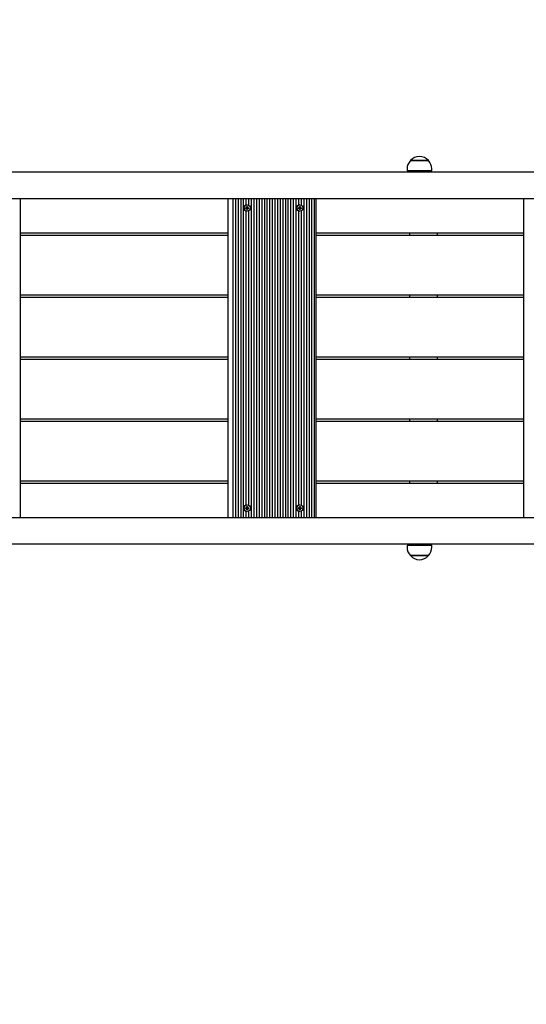
# Model space of a CAD drawing. Units: millimetres. Extents: x 9.3 to 24.1, y 5.7 to 20.4.
# Drawn here: x 16.7 to 17.4, y 13.2 to 14.7 of the extents above; entities that cross this region are included whole.
import ezdxf

# ---------------------------------------------------------------- set-up
doc = ezdxf.new("R2010")
doc.units = ezdxf.units.MM
doc.header["$LTSCALE"] = 135
doc.header["$PDSIZE"] = -1
doc.linetypes.add('SLD-Сплошная', pattern=[0])
doc.styles.get("Standard").update_dxf_attribs({"font": 'isocpeui.ttf'})
doc.dimstyles.new('ISO-25', dxfattribs={"dimtxt": 2.5, "dimasz": 2.5, "dimexe": 1.25, "dimexo": 0.625, "dimtad": 1, "dimtxsty": 'Standard', "dimcen": 2.5, "dimadec": 0, "dimazin": 0, "dimtfac": 1, "dimtmove": 0, "dimatfit": 3, "dimfxl": 1, "dimarcsym": 0})

# ---------------------------------------------------------------- blocks, each defined once
blk = doc.blocks.new('_D_22')
at = {"color": 0, "lineweight": -2, "transparency": 16777216}
for p, q in [((21.8894, 13.9251), (21.8894, 5.6625)), ((9.3142, 13.8221), (9.3142, 5.6625)), ((9.7192, 5.7975), (21.4844, 5.7975))]:
    blk.add_line(p, q, dxfattribs=at)
at = {"color": 0, "transparency": 16777216}
for points in [[(9.7192, 5.865), (9.7192, 5.73), (9.3142, 5.7975)], [(21.4844, 5.865), (21.4844, 5.73), (21.8894, 5.7975)]]:
    blk.add_solid(points, dxfattribs=at)
at = {"layer": 'Defpoints', "color": 0, "transparency": 16777216}
for p in [(21.8894, 13.9251), (9.3142, 13.8221), (21.8894, 5.7975)]:
    blk.add_point(p, dxfattribs=at)
at = {"color": 0, "transparency": 16777216, "insert": (15.6018, 6.3835), "char_height": 0.405, "attachment_point": 2}
blk.add_mtext('12,58м', dxfattribs=at)
blk = doc.blocks.new('_D_23')
at = {"color": 0, "lineweight": -2, "transparency": 16777216}
for p, q in [((18.8742, 19.0458), (24.1389, 19.0458)), ((24.0039, 7.212), (24.0039, 18.6408)), ((12.2335, 6.807), (24.1389, 6.807))]:
    blk.add_line(p, q, dxfattribs=at)
at = {"color": 0, "transparency": 16777216}
for points in [[(23.9364, 18.6408), (24.0714, 18.6408), (24.0039, 19.0458)], [(23.9364, 7.212), (24.0714, 7.212), (24.0039, 6.807)]]:
    blk.add_solid(points, dxfattribs=at)
at = {"layer": 'Defpoints', "color": 0, "transparency": 16777216}
for p in [(18.8742, 19.0458), (24.0039, 19.0458), (12.2335, 6.807)]:
    blk.add_point(p, dxfattribs=at)
at = {"color": 0, "transparency": 16777216, "insert": (23.4179, 12.7204), "char_height": 0.405, "attachment_point": 2, "rotation": 90}
blk.add_mtext('12,24м', dxfattribs=at)
blk = doc.blocks.new('*D27')
at = {"color": 0, "lineweight": -2, "transparency": 16777216}
for p, q in [((10.8142, 14.4566), (10.8265, 19.9377)), ((20.3894, 14.4351), (20.4017, 19.9162)), ((11.2312, 19.8018), (19.9964, 19.7821))]:
    blk.add_line(p, q, dxfattribs=at)
at = {"color": 0, "transparency": 16777216}
for points in [[(11.2314, 19.8693), (11.2311, 19.7343), (10.8262, 19.8027)], [(19.9966, 19.8496), (19.9963, 19.7146), (20.4014, 19.7812)]]:
    blk.add_solid(points, dxfattribs=at)
at = {"layer": 'Defpoints', "color": 0, "transparency": 16777216}
for p in [(20.4014, 19.7812), (10.8142, 14.4566), (20.3894, 14.4351)]:
    blk.add_point(p, dxfattribs=at)
at = {"color": 0, "transparency": 16777216, "insert": (15.6146, 20.1349), "char_height": 0.405, "attachment_point": 5, "rotation": 359.8713}
blk.add_mtext('9,58м', dxfattribs=at)
blk = doc.blocks.new('*D28')
at = {"color": 0, "lineweight": -2, "transparency": 16777216}
for p, q in [((18.2682, 17.055), (23.1748, 17.055)), ((23.0398, 16.65), (23.0398, 9.1429)), ((12.473, 8.7379), (23.1748, 8.7379))]:
    blk.add_line(p, q, dxfattribs=at)
at = {"color": 0, "transparency": 16777216}
for points in [[(22.9723, 16.65), (23.1073, 16.65), (23.0398, 17.055)], [(22.9723, 9.1429), (23.1073, 9.1429), (23.0398, 8.7379)]]:
    blk.add_solid(points, dxfattribs=at)
at = {"layer": 'Defpoints', "color": 0, "transparency": 16777216}
for p in [(18.2682, 17.055), (12.473, 8.7379), (23.0398, 8.7379)]:
    blk.add_point(p, dxfattribs=at)
at = {"color": 0, "transparency": 16777216, "insert": (22.6968, 12.8965), "char_height": 0.405, "attachment_point": 5, "rotation": 90}
blk.add_mtext('8,32м', dxfattribs=at)

msp = doc.modelspace()

# ---------------------------------------------------------------- linework, layer by layer
at = {"color": 7, "linetype": 'SLD-Сплошная', "lineweight": 25}
for p, q in [((17.2718, 14.4987), (17.2955, 14.4987)), ((17.2985, 14.4987), (17.2718, 14.4987)), ((17.2955, 14.4987), (17.2985, 14.4987)), ((16.5158, 14.4816), (18.0742, 14.4816)), ((17.2666, 14.4862), (17.2666, 14.4832)), ((17.3038, 14.4832), (17.2666, 14.4832)), ((17.2802, 14.4832), (17.2802, 14.4816)), ((17.2902, 14.4816), (17.2902, 14.4832)), ((17.3038, 14.4832), (17.3038, 14.4862)), ((18.0742, 14.4416), (16.5158, 14.4416)), ((16.6868, 13.9636), (16.6868, 14.4416)), ((16.9982, 13.9636), (16.9982, 14.4416)), ((17.0058, 13.9636), (17.0058, 14.4416)), ((17.0097, 13.9636), (17.0097, 14.4416)), ((17.0137, 13.9636), (17.0137, 14.4416)), ((17.0176, 13.9636), (17.0176, 14.4416)), ((17.0215, 13.9636), (17.0215, 14.4416)), ((17.0255, 14.4323), (17.0255, 14.4416)), ((17.0294, 14.4317), (17.0294, 14.4416)), ((17.0334, 13.9636), (17.0334, 14.4416)), ((17.0373, 13.9636), (17.0373, 14.4416)), ((17.0413, 13.9636), (17.0413, 14.4416)), ((17.0452, 13.9636), (17.0452, 14.4416)), ((17.0491, 13.9636), (17.0491, 14.4416)), ((17.0531, 13.9636), (17.0531, 14.4416)), ((17.057, 13.9636), (17.057, 14.4416)), ((17.061, 13.9636), (17.061, 14.4416)), ((17.0649, 13.9636), (17.0649, 14.4416)), ((17.0688, 13.9636), (17.0688, 14.4416)), ((17.0728, 13.9636), (17.0728, 14.4416)), ((17.0767, 13.9636), (17.0767, 14.4416)), ((17.0807, 13.9636), (17.0807, 14.4416)), ((17.0846, 13.9636), (17.0846, 14.4416)), ((17.0885, 13.9636), (17.0885, 14.4416)), ((17.0925, 13.9636), (17.0925, 14.4416)), ((17.0964, 13.9636), (17.0964, 14.4416)), ((17.1004, 13.9636), (17.1004, 14.4416)), ((17.1043, 14.4323), (17.1043, 14.4416)), ((17.1083, 14.4317), (17.1083, 14.4416)), ((17.1122, 13.9636), (17.1122, 14.4416)), ((17.1161, 13.9636), (17.1161, 14.4416)), ((17.1201, 13.9636), (17.1201, 14.4416)), ((17.124, 13.9636), (17.124, 14.4416)), ((17.128, 13.9636), (17.128, 14.4416)), ((17.1302, 13.9636), (17.1302, 14.4416)), ((17.4416, 13.9636), (17.4416, 14.4416)), ((17.0245, 14.4281), (17.0257, 14.4281)), ((17.0245, 14.4271), (17.0245, 14.4281)), ((17.0257, 14.4271), (17.0245, 14.4271)), ((17.0254, 14.4271), (17.0254, 14.4281)), ((17.0255, 13.9823), (17.0255, 14.423)), ((17.0257, 14.4289), (17.0263, 14.4285)), ((17.026, 14.4282), (17.0257, 14.4289)), ((17.0257, 14.4264), (17.026, 14.4271)), ((17.0263, 14.4268), (17.0257, 14.4264)), ((17.0264, 14.4301), (17.0274, 14.4301)), ((17.0264, 14.4289), (17.0264, 14.4301)), ((17.0264, 14.4288), (17.027, 14.4288)), ((17.027, 14.4265), (17.0264, 14.4265)), ((17.0264, 14.4252), (17.0264, 14.4264)), ((17.0274, 14.4252), (17.0264, 14.4252)), ((17.0269, 14.4324), (17.0268, 14.4324)), ((17.0268, 14.4228), (17.0269, 14.4228)), ((17.027, 14.4289), (17.0274, 14.4301)), ((17.027, 14.4264), (17.0274, 14.4252)), ((17.0272, 14.4284), (17.0281, 14.4289)), ((17.0272, 14.4269), (17.0281, 14.4264)), ((17.0274, 14.4301), (17.0274, 14.4289)), ((17.0274, 14.4264), (17.0274, 14.4252)), ((17.0275, 14.4285), (17.0281, 14.4289)), ((17.0281, 14.4264), (17.0275, 14.4268)), ((17.0276, 14.4282), (17.0276, 14.4271)), ((17.0281, 14.4289), (17.0277, 14.4282)), ((17.0277, 14.4281), (17.0281, 14.4281)), ((17.0277, 14.4271), (17.0281, 14.4264)), ((17.0277, 14.4271), (17.0281, 14.4271)), ((17.0281, 14.4281), (17.0293, 14.4281)), ((17.0293, 14.4271), (17.0281, 14.4271)), ((17.0293, 14.4281), (17.0293, 14.4271)), ((17.0294, 13.9817), (17.0294, 14.4236)), ((17.1033, 14.4281), (17.1045, 14.4281)), ((17.1033, 14.4271), (17.1033, 14.4281)), ((17.1045, 14.4271), (17.1033, 14.4271)), ((17.1042, 14.4271), (17.1042, 14.4281)), ((17.1043, 13.9823), (17.1043, 14.423)), ((17.1045, 14.4289), (17.1051, 14.4285)), ((17.1048, 14.4282), (17.1045, 14.4289)), ((17.1045, 14.4264), (17.1048, 14.4271)), ((17.1051, 14.4268), (17.1045, 14.4264)), ((17.1052, 14.4301), (17.1062, 14.4301)), ((17.1052, 14.4289), (17.1052, 14.4301)), ((17.1052, 14.4288), (17.1058, 14.4288)), ((17.1058, 14.4265), (17.1052, 14.4265)), ((17.1052, 14.4252), (17.1052, 14.4264)), ((17.1062, 14.4252), (17.1052, 14.4252)), ((17.1057, 14.4324), (17.1056, 14.4324)), ((17.1056, 14.4228), (17.1057, 14.4228)), ((17.1058, 14.4289), (17.1062, 14.4301)), ((17.1058, 14.4264), (17.1062, 14.4252)), ((17.106, 14.4284), (17.1069, 14.4289)), ((17.106, 14.4269), (17.1069, 14.4264)), ((17.1062, 14.4301), (17.1062, 14.4289)), ((17.1062, 14.4264), (17.1062, 14.4252)), ((17.1063, 14.4285), (17.1069, 14.4289)), ((17.1069, 14.4264), (17.1063, 14.4268)), ((17.1064, 14.4282), (17.1064, 14.4271)), ((17.1069, 14.4289), (17.1065, 14.4282)), ((17.1065, 14.4281), (17.1069, 14.4281)), ((17.1065, 14.4271), (17.1069, 14.4264)), ((17.1065, 14.4271), (17.1069, 14.4271)), ((17.1069, 14.4281), (17.1081, 14.4281)), ((17.1081, 14.4271), (17.1069, 14.4271)), ((17.1081, 14.4281), (17.1081, 14.4271)), ((17.1083, 13.9817), (17.1083, 14.4236)), ((16.9982, 14.3901), (16.6868, 14.3901)), ((17.4416, 14.3901), (17.1302, 14.3901)), ((17.2702, 14.3901), (17.2702, 14.3871)), ((17.3121, 14.3871), (17.3121, 14.3901)), ((16.6868, 14.3871), (16.9982, 14.3871)), ((17.1302, 14.3871), (17.4416, 14.3871)), ((16.9982, 14.2971), (16.6868, 14.2971)), ((16.6868, 14.2941), (16.9982, 14.2941)), ((17.4416, 14.2971), (17.1302, 14.2971)), ((17.1302, 14.2941), (17.4416, 14.2941)), ((17.2702, 14.2971), (17.2702, 14.2941)), ((17.3121, 14.2941), (17.3121, 14.2971)), ((16.9982, 14.2041), (16.6868, 14.2041)), ((16.6868, 14.2011), (16.9982, 14.2011)), ((17.4416, 14.2041), (17.1302, 14.2041)), ((17.1302, 14.2011), (17.4416, 14.2011)), ((17.2702, 14.2041), (17.2702, 14.2011)), ((17.3121, 14.2011), (17.3121, 14.2041)), ((16.9982, 14.1111), (16.6868, 14.1111)), ((17.4416, 14.1111), (17.1302, 14.1111)), ((17.2702, 14.1111), (17.2702, 14.1081)), ((17.3121, 14.1081), (17.3121, 14.1111)), ((16.6868, 14.1081), (16.9982, 14.1081)), ((17.1302, 14.1081), (17.4416, 14.1081)), ((16.9982, 14.0181), (16.6868, 14.0181)), ((16.6868, 14.0151), (16.9982, 14.0151)), ((17.4416, 14.0181), (17.1302, 14.0181)), ((17.1302, 14.0151), (17.4416, 14.0151)), ((17.2702, 14.0181), (17.2702, 14.0151)), ((17.3121, 14.0151), (17.3121, 14.0181)), ((17.0245, 13.9781), (17.0257, 13.9781)), ((17.0245, 13.9771), (17.0245, 13.9781)), ((17.0257, 13.9771), (17.0245, 13.9771)), ((17.0254, 13.9771), (17.0254, 13.9781)), ((17.0257, 13.9789), (17.0263, 13.9785)), ((17.026, 13.9782), (17.0257, 13.9789)), ((17.0257, 13.9764), (17.026, 13.9771)), ((17.0263, 13.9768), (17.0257, 13.9764)), ((17.0264, 13.9789), (17.0264, 13.9801)), ((17.0264, 13.9801), (17.0274, 13.9801)), ((17.0264, 13.9788), (17.027, 13.9788)), ((17.027, 13.9765), (17.0264, 13.9765)), ((17.0264, 13.9752), (17.0264, 13.9764)), ((17.0269, 13.9824), (17.0268, 13.9824)), ((17.027, 13.9789), (17.0274, 13.9801)), ((17.027, 13.9764), (17.0274, 13.9752)), ((17.0272, 13.9784), (17.0281, 13.9789)), ((17.0272, 13.9769), (17.0281, 13.9764)), ((17.0274, 13.9801), (17.0274, 13.9789)), ((17.0274, 13.9764), (17.0274, 13.9752)), ((17.0275, 13.9785), (17.0281, 13.9789)), ((17.0281, 13.9764), (17.0275, 13.9768)), ((17.0276, 13.9782), (17.0276, 13.9771)), ((17.0281, 13.9789), (17.0277, 13.9782)), ((17.0277, 13.9781), (17.0281, 13.9781)), ((17.0277, 13.9771), (17.0281, 13.9764)), ((17.0277, 13.9771), (17.0281, 13.9771)), ((17.0281, 13.9781), (17.0293, 13.9781)), ((17.0293, 13.9771), (17.0281, 13.9771)), ((17.0293, 13.9781), (17.0293, 13.9771)), ((17.1033, 13.9781), (17.1045, 13.9781)), ((17.1033, 13.9771), (17.1033, 13.9781)), ((17.1045, 13.9771), (17.1033, 13.9771)), ((17.1042, 13.9771), (17.1042, 13.9781)), ((17.1045, 13.9789), (17.1051, 13.9785)), ((17.1048, 13.9782), (17.1045, 13.9789)), ((17.1045, 13.9764), (17.1048, 13.9771)), ((17.1051, 13.9768), (17.1045, 13.9764)), ((17.1052, 13.9789), (17.1052, 13.9801)), ((17.1052, 13.9801), (17.1062, 13.9801)), ((17.1052, 13.9788), (17.1058, 13.9788)), ((17.1058, 13.9765), (17.1052, 13.9765)), ((17.1052, 13.9752), (17.1052, 13.9764)), ((17.1057, 13.9824), (17.1056, 13.9824)), ((17.1058, 13.9789), (17.1062, 13.9801)), ((17.1058, 13.9764), (17.1062, 13.9752)), ((17.106, 13.9784), (17.1069, 13.9789)), ((17.106, 13.9769), (17.1069, 13.9764)), ((17.1062, 13.9801), (17.1062, 13.9789)), ((17.1062, 13.9764), (17.1062, 13.9752)), ((17.1063, 13.9785), (17.1069, 13.9789)), ((17.1069, 13.9764), (17.1063, 13.9768)), ((17.1064, 13.9782), (17.1064, 13.9771)), ((17.1069, 13.9789), (17.1065, 13.9782)), ((17.1065, 13.9781), (17.1069, 13.9781)), ((17.1065, 13.9771), (17.1069, 13.9764)), ((17.1065, 13.9771), (17.1069, 13.9771)), ((17.1069, 13.9781), (17.1081, 13.9781)), ((17.1081, 13.9771), (17.1069, 13.9771)), ((17.1081, 13.9781), (17.1081, 13.9771)), ((16.5158, 13.9636), (18.0742, 13.9636)), ((17.0255, 13.9636), (17.0255, 13.973)), ((17.0274, 13.9752), (17.0264, 13.9752)), ((17.0268, 13.9728), (17.0269, 13.9728)), ((17.0294, 13.9636), (17.0294, 13.9736)), ((17.1043, 13.9636), (17.1043, 13.973)), ((17.1062, 13.9752), (17.1052, 13.9752)), ((17.1056, 13.9728), (17.1057, 13.9728)), ((17.1083, 13.9636), (17.1083, 13.9736)), ((18.0742, 13.9236), (16.5158, 13.9236)), ((17.2666, 13.9221), (17.2666, 13.9191)), ((17.2666, 13.9221), (17.3038, 13.9221)), ((17.2802, 13.9236), (17.2802, 13.9221)), ((17.2902, 13.9221), (17.2902, 13.9236)), ((17.3038, 13.9191), (17.3038, 13.9221)), ((17.2779, 13.9066), (17.2718, 13.9066)), ((17.2718, 13.9066), (17.2985, 13.9066)), ((17.2985, 13.9066), (17.2779, 13.9066))]:
    msp.add_line(p, q, dxfattribs=at)
for centre in [(17.0269, 14.4276), (17.1057, 14.4276), (17.0269, 13.9777), (17.1057, 13.9777)]:
    msp.add_circle(centre, 0.00475, dxfattribs=at)
for centre, radius, start, end in [((17.2841, 14.4862), 0.0175, 134.4352, 180), ((17.2852, 14.4874), 0.0175, 40.3062, 139.6938), ((17.2863, 14.4862), 0.0175, 360, 45.5648), ((17.0268, 14.4276), 0.0048, 90.6641, 269.3359), ((17.0257, 14.4289), 0.000706, 270.0153, 300.4108), ((17.0257, 14.4264), 0.000706, 59.5892, 89.9847), ((17.0256, 14.4289), 0.000732, 330.361, 0.0462), ((17.0256, 14.4264), 0.000732, 359.9507, 29.6329), ((17.0277, 14.4289), 0.00072, 188.6759, 260.4775), ((17.0277, 14.4264), 0.00072, 99.5207, 171.3372), ((17.0281, 14.4289), 0.000732, 179.9538, 209.639), ((17.0281, 14.4264), 0.000732, 150.3671, 180.0493), ((17.0281, 14.4289), 0.000706, 239.585, 269.9889), ((17.0281, 14.4264), 0.000706, 90.0111, 120.415), ((17.1057, 14.4276), 0.0048, 90.6641, 269.3359), ((17.1045, 14.4289), 0.000706, 270.0111, 300.415), ((17.1045, 14.4264), 0.000706, 59.585, 89.9889), ((17.1045, 14.4289), 0.000732, 330.361, 0.0462), ((17.1045, 14.4264), 0.000732, 359.9507, 29.6329), ((17.1065, 14.4289), 0.00072, 188.674, 260.4909), ((17.1065, 14.4264), 0.00072, 99.5073, 171.3391), ((17.1069, 14.4289), 0.000732, 179.9538, 209.639), ((17.1069, 14.4264), 0.000732, 150.3671, 180.0493), ((17.1069, 14.4289), 0.000706, 239.585, 269.9889), ((17.1069, 14.4264), 0.000706, 90.0111, 120.415), ((17.0268, 13.9776), 0.0048, 90.6639, 269.3361), ((17.0257, 13.9789), 0.000707, 270.027, 300.3991), ((17.0257, 13.9764), 0.000706, 59.5892, 89.9847), ((17.0256, 13.9789), 0.000732, 330.3731, 0.0433), ((17.0256, 13.9764), 0.000732, 359.9583, 29.6299), ((17.0277, 13.9789), 0.00072, 188.6605, 260.4872), ((17.0277, 13.9764), 0.00072, 99.5221, 171.3302), ((17.0281, 13.9789), 0.000732, 179.9567, 209.6269), ((17.0281, 13.9764), 0.000732, 150.3701, 180.0417), ((17.0281, 13.9789), 0.000707, 239.5966, 269.9773), ((17.0281, 13.9764), 0.000706, 90.0111, 120.415), ((17.1057, 13.9776), 0.0048, 90.6639, 269.3361), ((17.1045, 13.9789), 0.000707, 270.0227, 300.4034), ((17.1045, 13.9764), 0.000706, 59.585, 89.9889), ((17.1045, 13.9789), 0.000732, 330.3731, 0.0433), ((17.1045, 13.9764), 0.000732, 359.9583, 29.6299), ((17.1065, 13.9789), 0.00072, 188.6587, 260.5006), ((17.1065, 13.9764), 0.00072, 99.5087, 171.3321), ((17.1069, 13.9789), 0.000732, 179.9567, 209.6269), ((17.1069, 13.9764), 0.000732, 150.3701, 180.0417), ((17.1069, 13.9789), 0.000707, 239.5966, 269.9773), ((17.1069, 13.9764), 0.000706, 90.0111, 120.415), ((17.2841, 13.9191), 0.0175, 180, 225.5648), ((17.2863, 13.9191), 0.0175, 314.4352, 0), ((17.2852, 13.9179), 0.0175, 220.3062, 319.6938)]:
    msp.add_arc(centre, radius, start, end, dxfattribs=at)
for centre, major_axis, ratio, start_param, end_param in [((17.0257, 14.4289), (0.00187, 0.00051), 0.274092, 4.782101, 4.973654), ((17.0257, 14.4264), (0.00187, -0.00051), 0.274092, 1.309531, 1.501084), ((17.0277, 14.4289), (0.000618, 0.000561), 0.743286, 2.257626, 2.416154), ((17.0277, 14.4264), (0.000618, -0.000561), 0.743286, 3.867031, 4.02556), ((17.0281, 14.4289), (0.00122, 0.00072), 0.002934, 2.099346, 2.361145), ((17.0281, 14.4289), (0.00206, -0.00028), 0.325022, 4.320313, 4.582112), ((17.0281, 14.4264), (0.00206, 0.00028), 0.325022, 1.701073, 1.962873), ((17.0281, 14.4264), (0.00122, -0.00072), 0.002934, 3.92204, 4.183839), ((17.0277, 14.4289), (0.000928, 0), 0.780895, 4.55386, 4.712389), ((17.0277, 14.4264), (0.000928, 0), 0.780895, 1.570796, 1.729325), ((17.1045, 14.4289), (0.00187, 0.00051), 0.274092, 4.782101, 4.973654), ((17.1045, 14.4264), (0.00187, -0.00051), 0.274092, 1.309531, 1.501084), ((17.1065, 14.4289), (0.000618, 0.000561), 0.743286, 2.257626, 2.416154), ((17.1065, 14.4264), (0.000618, -0.000561), 0.743286, 3.867031, 4.02556), ((17.1069, 14.4289), (0.00122, 0.00072), 0.002934, 2.099346, 2.361145), ((17.1069, 14.4289), (0.00206, -0.00028), 0.325022, 4.320313, 4.582112), ((17.1069, 14.4264), (0.00206, 0.00028), 0.325022, 1.701073, 1.962873), ((17.1069, 14.4264), (0.00122, -0.00072), 0.002934, 3.92204, 4.183839), ((17.1065, 14.4289), (0.000928, 0), 0.780895, 4.55386, 4.712389), ((17.1065, 14.4264), (0.000928, 0), 0.780895, 1.570796, 1.729325), ((17.0257, 13.9789), (0.00187, 0.00051), 0.274092, 4.782101, 4.973654), ((17.0257, 13.9764), (0.00187, -0.00051), 0.274092, 1.309531, 1.501084), ((17.0277, 13.9789), (0.000618, 0.000561), 0.743286, 2.257626, 2.416154), ((17.0277, 13.9764), (0.000618, -0.000561), 0.743286, 3.867031, 4.02556), ((17.0281, 13.9789), (0.00122, 0.00072), 0.002934, 2.099346, 2.361145), ((17.0281, 13.9789), (0.00206, -0.00028), 0.325022, 4.320313, 4.582112), ((17.0281, 13.9764), (0.00206, 0.00028), 0.325022, 1.701073, 1.962873), ((17.0281, 13.9764), (0.00122, -0.00072), 0.002934, 3.92204, 4.183839), ((17.0277, 13.9789), (0.000928, 0), 0.780895, 4.55386, 4.712389), ((17.0277, 13.9764), (0.000928, 0), 0.780895, 1.570796, 1.729325), ((17.1045, 13.9789), (0.00187, 0.00051), 0.274092, 4.782101, 4.973654), ((17.1045, 13.9764), (0.00187, -0.00051), 0.274092, 1.309531, 1.501084), ((17.1065, 13.9789), (0.000618, 0.000561), 0.743286, 2.257626, 2.416154), ((17.1065, 13.9764), (0.000618, -0.000561), 0.743286, 3.867031, 4.02556), ((17.1069, 13.9789), (0.00122, 0.00072), 0.002934, 2.099346, 2.361145), ((17.1069, 13.9789), (0.00206, -0.00028), 0.325022, 4.320313, 4.582112), ((17.1069, 13.9764), (0.00206, 0.00028), 0.325022, 1.701073, 1.962873), ((17.1069, 13.9764), (0.00122, -0.00072), 0.002934, 3.92204, 4.183839), ((17.1065, 13.9789), (0.000928, 0), 0.780895, 4.55386, 4.712389), ((17.1065, 13.9764), (0.000928, 0), 0.780895, 1.570796, 1.729325)]:
    msp.add_ellipse(centre, major_axis=major_axis, ratio=ratio, start_param=start_param, end_param=end_param, dxfattribs=at)

# ---------------------------------------------------------------- dimensions: what is measured, and where the dimension line sits
dim = msp.add_aligned_dim(p1=(10.8142, 14.4566), p2=(20.3894, 14.4351), distance=5.346, dimstyle='ISO-25', override={"dimtxt": 0.405, "dimasz": 0.405, "dimexe": 0.135, "dimexo": 0, "dimgap": 0.1, "dimzin": 1, "dimpost": 'м', "dimtdec": 3, "dimtzin": 1})
dim.commit()
dim.dimension.update_dxf_attribs({"geometry": '*D27', "text_midpoint": (15.6146, 20.1349)})
at = {"color": 251, "true_color": 0x636466}
dim = msp.add_linear_dim(base=(24.0039, 19.0458), p1=(12.2335, 6.807), p2=(18.8742, 19.0458), angle=90, dimstyle='ISO-25', override={"dimtxt": 0.405, "dimasz": 0.405, "dimexe": 0.135, "dimexo": 0, "dimgap": 0.1, "dimzin": 1, "dimpost": 'м', "dimtdec": 3, "dimtzin": 1}, dxfattribs=at)
dim.commit()
dim.dimension.update_dxf_attribs({"geometry": '_D_23', "text_midpoint": (24.0039, 12.7204), "dimtype": 160})
dim = msp.add_linear_dim(base=(23.0398, 8.7379), p1=(18.2682, 17.055), p2=(12.473, 8.7379), angle=90, dimstyle='ISO-25', override={"dimtxt": 0.405, "dimasz": 0.405, "dimexe": 0.135, "dimexo": 0, "dimgap": 0.1, "dimtih": 0, "dimtoh": 0, "dimzin": 1, "dimpost": 'м', "dimtdec": 3, "dimtzin": 1})
dim.commit()
dim.dimension.update_dxf_attribs({"geometry": '*D28', "text_midpoint": (22.6968, 12.8965)})
dim = msp.add_linear_dim(base=(21.8894, 5.7975), p1=(9.3142, 13.8221), p2=(21.8894, 13.9251), dimstyle='ISO-25', override={"dimtxt": 0.405, "dimasz": 0.405, "dimexe": 0.135, "dimexo": 0, "dimgap": 0.1, "dimzin": 1, "dimpost": 'м', "dimtdec": 3, "dimtzin": 1}, dxfattribs=at)
dim.commit()
dim.dimension.update_dxf_attribs({"geometry": '_D_22', "text_midpoint": (15.6018, 5.7975), "dimtype": 160})

doc.saveas('drawing.dxf')
